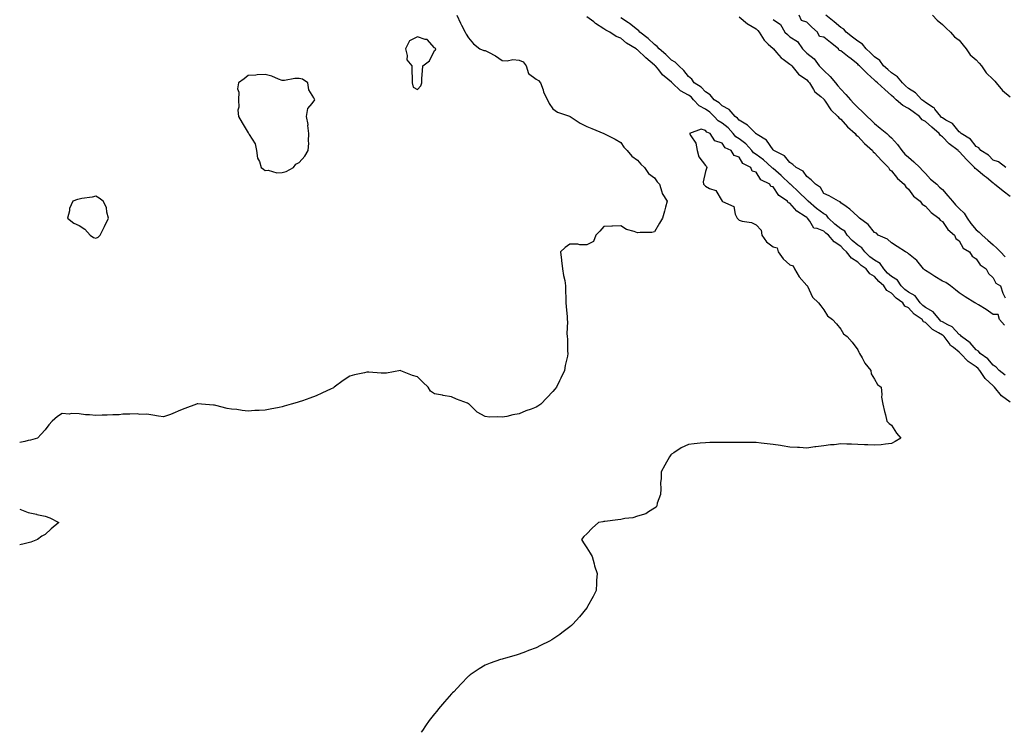
# Model space of a CAD drawing. Units: inches. Extents: x 915683 to 918323, y 7303178 to 7305818.
# Drawn here: x 915683 to 916265, y 7303178 to 7303599 of the extents above; entities that cross this region are included whole.
import ezdxf

# ---------------------------------------------------------------- set-up
doc = ezdxf.new("R2010")
doc.units = ezdxf.units.IN
doc.header["$MEASUREMENT"] = 0
doc.layers.add('Contour_91567303', color=7, linetype='Continuous', true_color=0xfc412e)

msp = doc.modelspace()

# ---------------------------------------------------------------- linework, layer by layer
at = {"layer": 'Contour_91567303'}
for points in [[(915941.22, 7303601.92, 3265), (915943.33, 7303597.2, 3265), (915944.01, 7303595.96, 3265), (915946.08, 7303591.92, 3265), (915946.71, 7303590.57, 3265), (915948.05, 7303588.55, 3265), (915951.09, 7303584.96, 3265), (915954.85, 7303581.92, 3265), (915957.14, 7303581.01, 3265), (915958.05, 7303581.07, 3265), (915959.97, 7303580, 3265), (915964.03, 7303577.9, 3265), (915968.05, 7303575.19, 3265), (915970.96, 7303574.84, 3265), (915974.38, 7303575.59, 3265), (915978.05, 7303575.36, 3265), (915980.45, 7303574.32, 3265), (915982.12, 7303571.92, 3265), (915983.59, 7303567.47, 3265), (915988.05, 7303564, 3265), (915989.4, 7303563.27, 3265), (915990.76, 7303561.92, 3265), (915992.19, 7303557.79, 3265), (915992.48, 7303556.35, 3265), (915994.81, 7303551.92, 3265), (915995.87, 7303549.74, 3265), (915998.05, 7303546.5, 3265), (916000.78, 7303544.65, 3265), (916007.79, 7303542.18, 3265), (916008.05, 7303542.07, 3265), (916008.13, 7303542, 3265), (916008.24, 7303541.92, 3265), (916014.11, 7303537.98, 3265), (916018.05, 7303536.08, 3265), (916021.06, 7303534.94, 3265), (916027.99, 7303531.98, 3265), (916028.08, 7303531.95, 3265), (916028.14, 7303531.92, 3265), (916034.78, 7303528.66, 3265), (916038.05, 7303526.59, 3265), (916039.93, 7303523.8, 3265), (916041.89, 7303521.92, 3265), (916044.67, 7303518.54, 3265), (916048.05, 7303516.2, 3265), (916049.97, 7303513.84, 3265), (916052.16, 7303511.92, 3265), (916054.39, 7303508.26, 3265), (916058.05, 7303505.79, 3265), (916059.6, 7303503.47, 3265), (916060.97, 7303501.92, 3265), (916062.41, 7303497.56, 3265), (916062.52, 7303496.39, 3265), (916065.49, 7303491.92, 3265), (916064.52, 7303488.38, 3265), (916063.98, 7303485.98, 3265), (916062.72, 7303481.92, 3265), (916060.97, 7303479, 3265), (916058.05, 7303473.76, 3265), (916056.47, 7303473.5, 3265), (916049.49, 7303473.36, 3265), (916048.05, 7303473.17, 3265), (916045.94, 7303474.03, 3265), (916041.4, 7303475.27, 3265), (916038.05, 7303477.42, 3265), (916033.28, 7303477.15, 3265), (916032.8, 7303477.17, 3265), (916028.05, 7303476.9, 3265), (916025.72, 7303474.25, 3265), (916023.44, 7303471.92, 3265), (916021.93, 7303468.04, 3265), (916018.05, 7303466.12, 3265), (916013.92, 7303466.05, 3265), (916012.64, 7303466.52, 3265), (916008.05, 7303466.48, 3265), (916005.33, 7303464.64, 3265), (916002.42, 7303461.92, 3265), (916003.14, 7303457.01, 3265), (916003.13, 7303456.84, 3265), (916003.68, 7303451.92, 3265), (916004.24, 7303448.1, 3265), (916004.97, 7303445.01, 3265), (916005.49, 7303441.92, 3265), (916005.5, 7303439.37, 3265), (916005.71, 7303434.25, 3265), (916005.71, 7303431.92, 3265), (916005.76, 7303429.63, 3265), (916006.42, 7303423.55, 3265), (916006.45, 7303421.92, 3265), (916006.66, 7303420.53, 3265), (916006.16, 7303413.81, 3265), (916006.34, 7303411.92, 3265), (916006.58, 7303410.45, 3265), (916006.62, 7303403.35, 3265), (916006.8, 7303401.92, 3265), (916006.55, 7303400.42, 3265), (916005.21, 7303394.75, 3265), (916004.79, 7303391.92, 3265), (916002.63, 7303387.33, 3265), (916001.87, 7303385.74, 3265), (916000.04, 7303381.92, 3265), (915999.23, 7303380.74, 3265), (915998.05, 7303379.45, 3265), (915994.35, 7303375.62, 3265), (915990.79, 7303371.92, 3265), (915989.18, 7303370.79, 3265), (915988.05, 7303370.19, 3265), (915985.21, 7303369.09, 3265), (915982.02, 7303367.95, 3265), (915978.05, 7303366.22, 3265), (915974.41, 7303365.56, 3265), (915970.87, 7303364.74, 3265), (915968.05, 7303364.19, 3265), (915965.55, 7303364.43, 3265), (915960.49, 7303364.35, 3265), (915958.05, 7303364.65, 3265), (915953.35, 7303367.21, 3265), (915948.55, 7303371.92, 3265), (915948.26, 7303372.13, 3265), (915948.05, 7303372.24, 3265), (915947.51, 7303372.46, 3265), (915941.08, 7303374.96, 3265), (915938.05, 7303376.26, 3265), (915933.25, 7303377.12, 3265), (915932.77, 7303377.19, 3265), (915928.05, 7303378.03, 3265), (915925.77, 7303379.64, 3265), (915924.33, 7303381.92, 3265), (915921.19, 7303385.06, 3265), (915918.05, 7303388.13, 3265), (915915.1, 7303388.97, 3265), (915908.23, 7303391.74, 3265), (915908.05, 7303391.8, 3265), (915907.93, 7303391.8, 3265), (915899.69, 7303390.28, 3265), (915898.05, 7303390.24, 3265), (915896.45, 7303390.32, 3265), (915889.18, 7303390.8, 3265), (915888.05, 7303390.85, 3265), (915886.6, 7303390.47, 3265), (915880.74, 7303389.23, 3265), (915878.05, 7303388.42, 3265), (915874, 7303385.96, 3265), (915868.83, 7303381.92, 3265), (915868.38, 7303381.59, 3265), (915868.05, 7303381.38, 3265), (915867.07, 7303380.93, 3265), (915861.54, 7303378.43, 3265), (915858.05, 7303376.84, 3265), (915854.4, 7303375.57, 3265), (915850.16, 7303374.03, 3265), (915848.05, 7303373.29, 3265), (915846.97, 7303373, 3265), (915843.4, 7303371.92, 3265), (915839.19, 7303370.78, 3265), (915838.05, 7303370.43, 3265), (915836.19, 7303370.05, 3265), (915830.91, 7303369.06, 3265), (915828.05, 7303368.48, 3265), (915824.38, 7303368.25, 3265), (915821.82, 7303368.15, 3265), (915818.05, 7303367.91, 3265), (915814.39, 7303368.26, 3265), (915811.24, 7303368.73, 3265), (915808.05, 7303369.07, 3265), (915805.6, 7303369.48, 3265), (915798.85, 7303371.12, 3265), (915798.05, 7303371.28, 3265), (915797.42, 7303371.29, 3265), (915790.36, 7303371.92, 3265), (915788.28, 7303372.15, 3265), (915788.05, 7303372.19, 3265), (915787.86, 7303372.11, 3265), (915787.46, 7303371.92, 3265), (915780.64, 7303369.33, 3265), (915778.05, 7303368.36, 3265), (915773.54, 7303366.43, 3265), (915772.05, 7303365.92, 3265), (915768.05, 7303364.42, 3265), (915765.04, 7303364.93, 3265), (915761.64, 7303365.51, 3265), (915758.05, 7303366.13, 3265), (915754.02, 7303365.94, 3265), (915752.38, 7303366.25, 3265), (915748.05, 7303366.13, 3265), (915743.95, 7303366.02, 3265), (915741.83, 7303365.7, 3265), (915738.05, 7303365.58, 3265), (915734.58, 7303365.39, 3265), (915731.64, 7303365.5, 3265), (915728.05, 7303365.33, 3265), (915724.26, 7303365.72, 3265), (915721.8, 7303365.68, 3265), (915718.05, 7303366.16, 3265), (915713.57, 7303366.39, 3265), (915712.17, 7303366.04, 3265), (915708.05, 7303366.49, 3265), (915705.26, 7303364.71, 3265), (915702.22, 7303361.92, 3265), (915700.31, 7303359.65, 3265), (915698.05, 7303356.71, 3265), (915695.72, 7303354.25, 3265), (915693.48, 7303351.92, 3265), (915689.31, 7303350.65, 3265), (915688.05, 7303350.45, 3265), (915685.95, 7303349.82, 3265), (915683, 7303349.29, 3265)], [(916268.05, 7303494.72, 3265), (916263.99, 7303497.86, 3265), (916258.93, 7303501.92, 3265), (916258.5, 7303502.37, 3265), (916258.05, 7303502.63, 3265), (916254.06, 7303505.91, 3265), (916252.95, 7303506.82, 3265), (916248.05, 7303510.92, 3265), (916247.4, 7303511.28, 3265), (916246.96, 7303511.92, 3265), (916242.48, 7303516.35, 3265), (916238.05, 7303521.3, 3265), (916237.67, 7303521.54, 3265), (916237.35, 7303521.92, 3265), (916232.07, 7303525.93, 3265), (916228.05, 7303529.95, 3265), (916226.91, 7303530.79, 3265), (916226.18, 7303531.92, 3265), (916221.76, 7303535.62, 3265), (916218.05, 7303538.94, 3265), (916216.11, 7303539.98, 3265), (916214.47, 7303541.92, 3265), (916210.89, 7303544.76, 3265), (916208.05, 7303546.78, 3265), (916204.72, 7303548.59, 3265), (916200.84, 7303551.92, 3265), (916199.38, 7303553.25, 3265), (916198.05, 7303554.46, 3265), (916194.07, 7303557.94, 3265), (916189.71, 7303561.92, 3265), (916188.84, 7303562.7, 3265), (916188.05, 7303563.41, 3265), (916183.62, 7303567.49, 3265), (916179.03, 7303571.92, 3265), (916178.54, 7303572.41, 3265), (916178.05, 7303572.86, 3265), (916173.36, 7303576.61, 3265), (916173.02, 7303576.88, 3265), (916168.05, 7303580.86, 3265), (916167.05, 7303580.92, 3265), (916166.72, 7303581.92, 3265), (916161.9, 7303585.77, 3265), (916158.05, 7303588.84, 3265), (916155.4, 7303589.26, 3265), (916154.21, 7303591.92, 3265), (916150.95, 7303594.81, 3265), (916148.05, 7303597.75, 3265), (916144.83, 7303598.7, 3265), (916143.41, 7303601.92, 3265)], [(916265.51, 7303511.92, 3266), (916261.3, 7303515.16, 3266), (916258.05, 7303516.23, 3266), (916255.29, 7303519.16, 3266), (916250.81, 7303521.92, 3266), (916249.66, 7303523.53, 3266), (916248.05, 7303524.28, 3266), (916244.75, 7303528.62, 3266), (916239.13, 7303531.92, 3266), (916238.66, 7303532.53, 3266), (916238.05, 7303532.89, 3266), (916234.07, 7303537.95, 3266), (916230.08, 7303539.89, 3266), (916228.05, 7303541.15, 3266), (916227.63, 7303541.5, 3266), (916227.17, 7303541.92, 3266), (916223.65, 7303546.32, 3266), (916223.15, 7303547.02, 3266), (916222.72, 7303547.25, 3266), (916218.05, 7303550.36, 3266), (916217.18, 7303551.04, 3266), (916215.93, 7303551.92, 3266), (916212.17, 7303556.04, 3266), (916208.05, 7303558.64, 3266), (916206.33, 7303560.2, 3266), (916204.45, 7303561.92, 3266), (916201.61, 7303565.48, 3266), (916198.05, 7303567.73, 3266), (916195.84, 7303569.71, 3266), (916193.39, 7303571.92, 3266), (916191.14, 7303575.01, 3266), (916188.05, 7303577.2, 3266), (916185.69, 7303579.56, 3266), (916183.14, 7303581.92, 3266), (916180.8, 7303584.67, 3266), (916178.05, 7303586.5, 3266), (916175.04, 7303588.91, 3266), (916171.27, 7303591.92, 3266), (916169.79, 7303593.67, 3266), (916168.05, 7303594.61, 3266), (916164.07, 7303597.94, 3266), (916159.27, 7303601.92, 3266)], [(916222.2, 7303601.92, 3266), (916225.04, 7303598.9, 3266), (916228.05, 7303596.3, 3266), (916230.33, 7303594.2, 3266), (916232.78, 7303591.92, 3266), (916235.31, 7303589.18, 3266), (916238.05, 7303587.04, 3266), (916240.34, 7303584.21, 3266), (916242.08, 7303581.92, 3266), (916244.5, 7303578.37, 3266), (916248.05, 7303575.41, 3266), (916249.74, 7303573.61, 3266), (916251.21, 7303571.92, 3266), (916253.91, 7303567.79, 3266), (916258.05, 7303563.77, 3266), (916258.97, 7303562.85, 3266), (916259.9, 7303561.92, 3266), (916263.54, 7303557.42, 3266), (916268.05, 7303553.57, 3266)], [(916265.16, 7303389.03, 3265), (916261.62, 7303391.92, 3265), (916259.91, 7303393.78, 3265), (916258.05, 7303394.92, 3265), (916254.89, 7303398.77, 3265), (916250.46, 7303401.92, 3265), (916249.43, 7303403.3, 3265), (916248.05, 7303404.16, 3265), (916244.41, 7303408.28, 3265), (916239.42, 7303411.92, 3265), (916238.83, 7303412.69, 3265), (916238.05, 7303413.12, 3265), (916233.76, 7303417.63, 3265), (916231.21, 7303418.76, 3265), (916228.05, 7303420.56, 3265), (916227.21, 7303421.07, 3265), (916226.37, 7303421.92, 3265), (916222.63, 7303426.5, 3265), (916218.05, 7303429.15, 3265), (916216.45, 7303430.33, 3265), (916215, 7303431.92, 3265), (916212.03, 7303435.9, 3265), (916208.05, 7303438.14, 3265), (916205.89, 7303439.76, 3265), (916203.81, 7303441.92, 3265), (916201.47, 7303445.34, 3265), (916198.05, 7303447.34, 3265), (916195.59, 7303449.47, 3265), (916193.49, 7303451.92, 3265), (916191.27, 7303455.14, 3265), (916188.05, 7303457.02, 3265), (916185.21, 7303459.08, 3265), (916182.33, 7303461.92, 3265), (916180.55, 7303464.41, 3265), (916178.05, 7303465.86, 3265), (916174.77, 7303468.64, 3265), (916171.87, 7303471.92, 3265), (916170.38, 7303474.24, 3265), (916168.05, 7303475.61, 3265), (916164.49, 7303478.36, 3265), (916160.87, 7303481.92, 3265), (916159.71, 7303483.59, 3265), (916158.05, 7303484.47, 3265), (916153.73, 7303487.6, 3265), (916148.78, 7303491.92, 3265), (916148.49, 7303492.36, 3265), (916148.05, 7303492.69, 3265), (916143.37, 7303497.24, 3265), (916138.28, 7303501.92, 3265), (916138.18, 7303502.05, 3265), (916138.05, 7303502.13, 3265), (916133.07, 7303506.94, 3265), (916132.77, 7303507.2, 3265), (916128.05, 7303511.23, 3265), (916127.63, 7303511.5, 3265), (916127.32, 7303511.92, 3265), (916122.48, 7303516.35, 3265), (916118.05, 7303519.54, 3265), (916116.59, 7303520.46, 3265), (916115.55, 7303521.92, 3265), (916112.03, 7303525.89, 3265), (916108.05, 7303528.72, 3265), (916106.07, 7303529.94, 3265), (916104.58, 7303531.92, 3265), (916101.52, 7303535.39, 3265), (916098.05, 7303538.02, 3265), (916095.57, 7303539.44, 3265), (916093.34, 7303541.92, 3265), (916090.66, 7303544.53, 3265), (916088.05, 7303546.24, 3265), (916084.47, 7303548.34, 3265), (916081.09, 7303551.92, 3265), (916079.65, 7303553.52, 3265), (916078.05, 7303554.63, 3265), (916073.4, 7303557.26, 3265), (916068.41, 7303561.92, 3265), (916068.25, 7303562.13, 3265), (916068.05, 7303562.31, 3265), (916065.89, 7303564.09, 3265), (916062.7, 7303566.57, 3265), (916060.5, 7303569.48, 3265), (916058.53, 7303571.92, 3265), (916058.29, 7303572.15, 3265), (916058.05, 7303572.36, 3265), (916055.45, 7303574.52, 3265), (916052.81, 7303576.68, 3265), (916048.05, 7303581.31, 3265), (916047.63, 7303581.51, 3265), (916047.12, 7303581.92, 3265), (916041.47, 7303585.34, 3265), (916038.05, 7303588.21, 3265), (916035.45, 7303589.32, 3265), (916031.69, 7303591.92, 3265), (916029.23, 7303593.09, 3265), (916028.05, 7303593.86, 3265), (916023.18, 7303597.05, 3265), (916022.1, 7303597.87, 3265), (916018.05, 7303600.88, 3265)], [(916264.72, 7303418.6, 3266), (916261.77, 7303421.92, 3266), (916261.12, 7303424.99, 3266), (916258.05, 7303425.02, 3266), (916253.98, 7303427.85, 3266), (916249.32, 7303430.65, 3266), (916248.05, 7303431.44, 3266), (916247.75, 7303431.62, 3266), (916247.24, 7303431.92, 3266), (916241.52, 7303435.39, 3266), (916238.05, 7303437.76, 3266), (916235.75, 7303439.62, 3266), (916232.78, 7303441.92, 3266), (916230.06, 7303443.93, 3266), (916228.05, 7303444.74, 3266), (916223.56, 7303447.43, 3266), (916220.62, 7303449.35, 3266), (916218.05, 7303450.99, 3266), (916217.57, 7303451.43, 3266), (916216.94, 7303451.92, 3266), (916212.97, 7303456.84, 3266), (916208.05, 7303460.85, 3266), (916207.47, 7303461.34, 3266), (916206.27, 7303461.92, 3266), (916201.36, 7303465.22, 3266), (916198.05, 7303467.29, 3266), (916195.64, 7303469.52, 3266), (916190.12, 7303471.92, 3266), (916189.08, 7303472.96, 3266), (916188.05, 7303473.37, 3266), (916184.21, 7303478.08, 3266), (916179.14, 7303481.92, 3266), (916178.55, 7303482.42, 3266), (916178.05, 7303482.82, 3266), (916173.42, 7303487.28, 3266), (916171.18, 7303488.79, 3266), (916168.05, 7303491.03, 3266), (916167.77, 7303491.64, 3266), (916166.62, 7303491.92, 3266), (916161.17, 7303495.05, 3266), (916158.05, 7303496.41, 3266), (916156.17, 7303500.04, 3266), (916153.2, 7303501.92, 3266), (916150.59, 7303504.47, 3266), (916148.05, 7303506.56, 3266), (916145.81, 7303509.67, 3266), (916141.79, 7303511.92, 3266), (916139.8, 7303513.67, 3266), (916138.05, 7303514.74, 3266), (916134.78, 7303518.65, 3266), (916128.45, 7303521.92, 3266), (916128.27, 7303522.14, 3266), (916128.05, 7303522.33, 3266), (916124.15, 7303528.02, 3266), (916118.61, 7303531.35, 3266), (916118.05, 7303531.75, 3266), (916117.97, 7303531.84, 3266), (916117.85, 7303531.92, 3266), (916113.01, 7303536.88, 3266), (916108.05, 7303539.73, 3266), (916107.04, 7303540.91, 3266), (916105.62, 7303541.92, 3266), (916102.18, 7303546.05, 3266), (916098.05, 7303548.39, 3266), (916096.26, 7303550.13, 3266), (916093.22, 7303551.92, 3266), (916090.89, 7303554.76, 3266), (916088.05, 7303556.51, 3266), (916085.53, 7303559.4, 3266), (916081.51, 7303561.92, 3266), (916080.11, 7303563.98, 3266), (916078.05, 7303565.54, 3266), (916075.33, 7303569.2, 3266), (916072.35, 7303571.92, 3266), (916070.28, 7303574.15, 3266), (916068.05, 7303575.33, 3266), (916064.71, 7303578.58, 3266), (916060.83, 7303581.92, 3266), (916059.58, 7303583.45, 3266), (916058.05, 7303584.47, 3266), (916054.22, 7303588.09, 3266), (916049.44, 7303591.92, 3266), (916048.85, 7303592.72, 3266), (916048.05, 7303593.18, 3266), (916043.18, 7303597.05, 3266), (916042.56, 7303597.41, 3266), (916038.05, 7303600.22, 3266)], [(916108.05, 7303600.9, 3266), (916112.93, 7303596.8, 3266), (916113.43, 7303596.54, 3266), (916118.05, 7303593.8, 3266), (916119.05, 7303592.92, 3266), (916119.9, 7303591.92, 3266), (916122.77, 7303587.2, 3266), (916122.96, 7303586.82, 3266), (916125.16, 7303584.8, 3266), (916128.05, 7303582.1, 3266), (916128.14, 7303582.02, 3266), (916128.25, 7303581.92, 3266), (916130.15, 7303579.82, 3266), (916132.87, 7303576.74, 3266), (916134.01, 7303575.96, 3266), (916138.05, 7303572.96, 3266), (916138.58, 7303572.45, 3266), (916139.14, 7303571.92, 3266), (916143.14, 7303567.01, 3266), (916148.05, 7303563.62, 3266), (916148.88, 7303562.75, 3266), (916149.67, 7303561.92, 3266), (916152.02, 7303557.95, 3266), (916152.65, 7303556.52, 3266), (916156.24, 7303553.73, 3266), (916158.05, 7303552.19, 3266), (916158.18, 7303552.05, 3266), (916158.29, 7303551.92, 3266), (916158.84, 7303551.13, 3266), (916162.13, 7303546, 3266), (916166.36, 7303541.92, 3266), (916167.1, 7303540.97, 3266), (916168.05, 7303540.41, 3266), (916172.07, 7303535.94, 3266), (916176.5, 7303531.92, 3266), (916177.07, 7303530.94, 3266), (916178.05, 7303530.29, 3266), (916182.15, 7303526.02, 3266), (916186.82, 7303521.92, 3266), (916187.23, 7303521.1, 3266), (916188.05, 7303520.5, 3266), (916192.03, 7303515.9, 3266), (916196.28, 7303511.92, 3266), (916196.8, 7303510.67, 3266), (916198.05, 7303509.79, 3266), (916201.51, 7303505.38, 3266), (916205.5, 7303501.92, 3266), (916206.55, 7303500.43, 3266), (916208.05, 7303499.04, 3266), (916211.07, 7303494.94, 3266), (916215.04, 7303491.92, 3266), (916216.22, 7303490.09, 3266), (916218.05, 7303489.06, 3266), (916221.36, 7303485.23, 3266), (916226.01, 7303481.92, 3266), (916226.84, 7303480.72, 3266), (916228.05, 7303479.88, 3266), (916231.27, 7303475.14, 3266), (916235.2, 7303471.92, 3266), (916236.01, 7303469.88, 3266), (916238.05, 7303468.44, 3266), (916240.38, 7303464.25, 3266), (916244.04, 7303461.92, 3266), (916245.63, 7303459.5, 3266), (916248.05, 7303457.8, 3266), (916250.4, 7303454.27, 3266), (916253.87, 7303451.92, 3266), (916255.35, 7303449.21, 3266), (916258.05, 7303446.61, 3266), (916259.67, 7303443.54, 3266), (916262.34, 7303441.92, 3266), (916263.7, 7303437.57, 3266), (916265.25, 7303434.72, 3266)], [(916128.05, 7303599.42, 3265), (916132.49, 7303596.35, 3265), (916135.06, 7303591.92, 3265), (916136.61, 7303590.48, 3265), (916138.05, 7303589.17, 3265), (916142.46, 7303586.33, 3265), (916145.49, 7303581.92, 3265), (916146.8, 7303580.66, 3265), (916148.05, 7303579.49, 3265), (916152.25, 7303576.13, 3265), (916155.35, 7303571.92, 3265), (916156.67, 7303570.54, 3265), (916158.05, 7303569.1, 3265), (916161.8, 7303565.67, 3265), (916164.86, 7303561.92, 3265), (916166.34, 7303560.21, 3265), (916168.05, 7303558.22, 3265), (916171.12, 7303554.99, 3265), (916173.82, 7303551.92, 3265), (916175.85, 7303549.72, 3265), (916178.05, 7303547.41, 3265), (916180.81, 7303544.68, 3265), (916183.61, 7303541.92, 3265), (916185.92, 7303539.79, 3265), (916188.05, 7303537.94, 3265), (916191.27, 7303535.14, 3265), (916195.2, 7303531.92, 3265), (916196.68, 7303530.55, 3265), (916198.05, 7303529.37, 3265), (916201.5, 7303525.37, 3265), (916204.21, 7303521.92, 3265), (916205.93, 7303519.8, 3265), (916208.05, 7303517.93, 3265), (916211.25, 7303515.12, 3265), (916214.72, 7303511.92, 3265), (916216.24, 7303510.11, 3265), (916218.05, 7303508.28, 3265), (916221.11, 7303504.98, 3265), (916224.73, 7303501.92, 3265), (916226.42, 7303500.29, 3265), (916228.05, 7303498.88, 3265), (916231.29, 7303495.15, 3265), (916234.05, 7303491.92, 3265), (916235.87, 7303489.74, 3265), (916238.05, 7303487.65, 3265), (916240.96, 7303484.82, 3265), (916242.64, 7303481.92, 3265), (916244.9, 7303478.77, 3265), (916248.05, 7303475.03, 3265), (916249.71, 7303473.58, 3265), (916251.49, 7303471.92, 3265), (916255.01, 7303468.88, 3265), (916258.05, 7303466.22, 3265), (916260.34, 7303464.21, 3265), (916262.47, 7303461.92, 3265), (916265.13, 7303459, 3265)], [(916268.05, 7303373.18, 3264), (916263.06, 7303376.93, 3264), (916258.8, 7303381.92, 3264), (916258.47, 7303382.35, 3264), (916258.05, 7303382.71, 3264), (916253.36, 7303387.23, 3264), (916250.28, 7303391.92, 3264), (916249.25, 7303393.12, 3264), (916248.05, 7303394.05, 3264), (916243.25, 7303397.13, 3264), (916238.82, 7303401.92, 3264), (916238.46, 7303402.33, 3264), (916238.05, 7303402.64, 3264), (916234.55, 7303405.42, 3264), (916232.81, 7303406.69, 3264), (916232, 7303407.97, 3264), (916229.16, 7303411.92, 3264), (916228.61, 7303412.49, 3264), (916228.05, 7303412.81, 3264), (916225.79, 7303414.18, 3264), (916222.17, 7303416.03, 3264), (916218.05, 7303420.19, 3264), (916216.83, 7303420.7, 3264), (916216.08, 7303421.92, 3264), (916211.32, 7303425.18, 3264), (916208.05, 7303428.84, 3264), (916205.99, 7303429.86, 3264), (916204.76, 7303431.92, 3264), (916200.83, 7303434.7, 3264), (916198.05, 7303437.61, 3264), (916195.26, 7303439.14, 3264), (916193.56, 7303441.92, 3264), (916190.57, 7303444.44, 3264), (916188.05, 7303447.47, 3264), (916185.21, 7303449.08, 3264), (916183, 7303451.92, 3264), (916180.06, 7303453.93, 3264), (916178.05, 7303455.91, 3264), (916174.41, 7303458.28, 3264), (916171.5, 7303461.92, 3264), (916169.61, 7303463.48, 3264), (916168.05, 7303465.28, 3264), (916164.08, 7303467.95, 3264), (916160.81, 7303471.92, 3264), (916159.23, 7303473.1, 3264), (916158.05, 7303474.25, 3264), (916154.09, 7303475.88, 3264), (916152.08, 7303475.95, 3264), (916149.76, 7303480.2, 3264), (916148.45, 7303481.92, 3264), (916148.22, 7303482.09, 3264), (916148.05, 7303482.22, 3264), (916147.05, 7303482.92, 3264), (916142.09, 7303485.95, 3264), (916138.05, 7303490.79, 3264), (916137.04, 7303490.9, 3264), (916136.62, 7303491.92, 3264), (916131.41, 7303495.28, 3264), (916128.05, 7303500.38, 3264), (916126.68, 7303500.54, 3264), (916126.12, 7303501.92, 3264), (916120.77, 7303504.63, 3264), (916118.05, 7303509.03, 3264), (916115.73, 7303509.6, 3264), (916114.91, 7303511.92, 3264), (916110.24, 7303514.12, 3264), (916108.05, 7303517.91, 3264), (916105.05, 7303518.92, 3264), (916103.39, 7303521.92, 3264), (916099.68, 7303523.55, 3264), (916098.05, 7303526.17, 3264), (916093.73, 7303527.6, 3264), (916090.94, 7303531.92, 3264), (916088.9, 7303532.77, 3264), (916088.05, 7303533.78, 3264), (916085.51, 7303534.46, 3264), (916078.74, 7303531.92, 3264), (916079.4, 7303530.57, 3264), (916082.39, 7303526.27, 3264), (916083.29, 7303521.92, 3264), (916084.26, 7303518.13, 3264), (916088.05, 7303513.06, 3264), (916088.66, 7303512.53, 3264), (916088.91, 7303511.92, 3264), (916088.81, 7303511.16, 3264), (916088.05, 7303509.46, 3264), (916086.69, 7303503.28, 3264), (916087.02, 7303501.92, 3264), (916087.46, 7303501.33, 3264), (916088.05, 7303500.85, 3264), (916090.5, 7303499.47, 3264), (916094.29, 7303498.16, 3264), (916097.94, 7303492.03, 3264), (916098.04, 7303491.9, 3264), (916098.15, 7303491.82, 3264), (916104.84, 7303488.71, 3264), (916105.74, 7303484.23, 3264), (916106.91, 7303481.92, 3264), (916107.38, 7303481.25, 3264), (916108.05, 7303480.64, 3264), (916109.89, 7303480.07, 3264), (916115.4, 7303479.27, 3264), (916118.05, 7303477.98, 3264), (916121.01, 7303474.89, 3264), (916121.49, 7303471.92, 3264), (916124.15, 7303468.01, 3264), (916128.05, 7303464.96, 3264), (916130.52, 7303464.39, 3264), (916131.05, 7303461.92, 3264), (916133.97, 7303457.85, 3264), (916138.05, 7303454.31, 3264), (916139.91, 7303453.78, 3264), (916140.68, 7303451.92, 3264), (916143.44, 7303447.31, 3264), (916148.05, 7303442.11, 3264), (916148.15, 7303442.02, 3264), (916148.15, 7303441.92, 3264), (916148.3, 7303441.67, 3264), (916151.35, 7303435.22, 3264), (916154.87, 7303431.92, 3264), (916156.29, 7303430.16, 3264), (916158.05, 7303427.72, 3264), (916160.25, 7303424.12, 3264), (916163.16, 7303421.92, 3264), (916165.56, 7303419.43, 3264), (916168.05, 7303416.23, 3264), (916169.71, 7303413.58, 3264), (916171.8, 7303411.92, 3264), (916174.74, 7303408.61, 3264), (916178.05, 7303404.09, 3264), (916178.74, 7303402.61, 3264), (916179.11, 7303401.92, 3264), (916180.6, 7303399.37, 3264), (916182.26, 7303396.13, 3264), (916185.72, 7303391.92, 3264), (916186.03, 7303389.91, 3264), (916188.05, 7303386.82, 3264), (916189.68, 7303383.55, 3264), (916191.85, 7303381.92, 3264), (916192.32, 7303377.64, 3264), (916192.2, 7303376.06, 3264), (916192.85, 7303371.92, 3264), (916193.82, 7303367.68, 3264), (916194.41, 7303365.56, 3264), (916195.31, 7303361.92, 3264), (916196.57, 7303360.44, 3264), (916198.05, 7303359.54, 3264), (916200.98, 7303354.85, 3264), (916203.48, 7303351.92, 3264), (916200.15, 7303349.82, 3264), (916198.05, 7303348.7, 3264), (916194.49, 7303348.37, 3264), (916191.96, 7303348, 3264), (916188.05, 7303347.67, 3264), (916184, 7303347.88, 3264), (916182.04, 7303347.94, 3264), (916178.05, 7303348.12, 3264), (916174.39, 7303348.26, 3264), (916171.66, 7303348.31, 3264), (916168.05, 7303348.43, 3264), (916164.13, 7303347.99, 3264), (916162.07, 7303347.9, 3264), (916158.05, 7303347.36, 3264), (916153.23, 7303346.74, 3264), (916152.81, 7303346.69, 3264), (916148.05, 7303346.04, 3264), (916143.66, 7303346.31, 3264), (916142.45, 7303346.32, 3264), (916138.05, 7303346.63, 3264), (916133.45, 7303347.32, 3264), (916132.5, 7303347.47, 3264), (916128.05, 7303348.13, 3264), (916124.65, 7303348.52, 3264), (916121.05, 7303348.92, 3264), (916118.05, 7303349.26, 3264), (916115.45, 7303349.32, 3264), (916110.64, 7303349.33, 3264), (916108.05, 7303349.39, 3264), (916105.49, 7303349.36, 3264), (916100.6, 7303349.37, 3264), (916098.05, 7303349.34, 3264), (916095.41, 7303349.28, 3264), (916090.72, 7303349.25, 3264), (916088.05, 7303349.2, 3264), (916085.01, 7303348.88, 3264), (916081.51, 7303348.46, 3264), (916078.05, 7303348.12, 3264), (916073.79, 7303346.19, 3264), (916069.4, 7303343.27, 3264), (916068.05, 7303342.45, 3264), (916067.8, 7303342.17, 3264), (916067.59, 7303341.92, 3264), (916066.97, 7303340.84, 3264), (916064.11, 7303335.86, 3264), (916061.89, 7303331.92, 3264), (916061.91, 7303328.06, 3264), (916061.63, 7303325.5, 3264), (916061.67, 7303321.92, 3264), (916061.48, 7303318.49, 3264), (916059.58, 7303313.44, 3264), (916059.42, 7303311.92, 3264), (916058.96, 7303311.01, 3264), (916058.05, 7303310.43, 3264), (916054.44, 7303308.31, 3264), (916052.83, 7303307.14, 3264), (916048.05, 7303305.69, 3264), (916045.13, 7303304.83, 3264), (916040.54, 7303304.41, 3264), (916038.05, 7303303.88, 3264), (916036.35, 7303303.62, 3264), (916028.76, 7303302.62, 3264), (916028.05, 7303302.53, 3264), (916027.52, 7303302.45, 3264), (916024.86, 7303301.92, 3264), (916021.26, 7303298.71, 3264), (916018.05, 7303295.39, 3264), (916016.33, 7303293.65, 3264), (916014.83, 7303291.92, 3264), (916016.1, 7303289.97, 3264), (916018.05, 7303287.05, 3264), (916020.04, 7303283.9, 3264), (916021.21, 7303281.92, 3264), (916022.36, 7303277.61, 3264), (916022.62, 7303276.48, 3264), (916024.05, 7303271.92, 3264), (916023.83, 7303267.7, 3264), (916023.77, 7303266.2, 3264), (916023.46, 7303261.92, 3264), (916021.72, 7303258.25, 3264), (916018.46, 7303252.34, 3264), (916018.25, 7303251.92, 3264), (916018.17, 7303251.8, 3264), (916018.05, 7303251.63, 3264), (916013.74, 7303246.23, 3264), (916009.78, 7303241.92, 3264), (916008.89, 7303241.07, 3264), (916008.05, 7303240.32, 3264), (916003.23, 7303236.74, 3264), (916002, 7303235.87, 3264), (915998.05, 7303233, 3264), (915997.36, 7303232.61, 3264), (915996.02, 7303231.92, 3264), (915990.71, 7303229.26, 3264), (915988.05, 7303227.98, 3264), (915983.67, 7303226.3, 3264), (915981.72, 7303225.59, 3264), (915978.05, 7303224.22, 3264), (915976.27, 7303223.7, 3264), (915970.05, 7303221.92, 3264), (915968.52, 7303221.44, 3264), (915968.05, 7303221.3, 3264), (915967.09, 7303220.96, 3264), (915961.03, 7303218.94, 3264), (915958.05, 7303217.74, 3264), (915954.44, 7303215.53, 3264), (915949.19, 7303211.92, 3264), (915948.52, 7303211.45, 3264), (915948.05, 7303211.1, 3264), (915943.53, 7303206.43, 3264), (915939.37, 7303201.92, 3264), (915938.7, 7303201.28, 3264), (915938.05, 7303200.65, 3264), (915933.99, 7303195.98, 3264), (915930.45, 7303191.92, 3264), (915929.37, 7303190.6, 3264), (915928.05, 7303188.93, 3264), (915924.99, 7303184.99, 3264), (915922.68, 7303181.92, 3264), (915920.91, 7303179.06, 3264), (915920.25, 7303178, 3264)], [(915683, 7303309.86, 3265), (915685.15, 7303309.02, 3265), (915688.05, 7303308.02, 3265), (915693, 7303306.86, 3265), (915693.14, 7303306.83, 3265), (915698.05, 7303305.69, 3265), (915700.84, 7303304.71, 3265), (915706.08, 7303301.92, 3265), (915701.62, 7303298.35, 3265), (915698.05, 7303295.01, 3265), (915696.09, 7303293.88, 3265), (915693.47, 7303291.92, 3265), (915689.5, 7303290.47, 3265), (915688.05, 7303289.93, 3265), (915685.55, 7303289.42, 3265), (915683, 7303288.91, 3265)]]:
    msp.add_polyline3d(points, dxfattribs=at)
for points in [[(915918.05, 7303557.96, 3266), (915919.9, 7303560.07, 3266), (915920.47, 7303561.92, 3266), (915920.62, 7303564.5, 3266), (915920.98, 7303568.99, 3266), (915921.15, 7303571.92, 3266), (915925, 7303574.97, 3266), (915928.05, 7303581.01, 3266), (915928.55, 7303581.42, 3266), (915928.74, 7303581.92, 3266), (915928.5, 7303582.37, 3266), (915928.05, 7303582.66, 3266), (915923.63, 7303587.5, 3266), (915922.46, 7303587.51, 3266), (915918.05, 7303589.04, 3266), (915913.31, 7303586.66, 3266), (915910.84, 7303581.92, 3266), (915911.88, 7303578.08, 3266), (915911.61, 7303575.47, 3266), (915914.67, 7303571.92, 3266), (915914.62, 7303568.48, 3266), (915914.94, 7303565.04, 3266), (915914.88, 7303561.92, 3266), (915915.46, 7303559.32, 3266)], [(915838.05, 7303508.96, 3266), (915840.48, 7303509.5, 3266), (915844.74, 7303511.92, 3266), (915846.12, 7303513.84, 3266), (915848.05, 7303514.83, 3266), (915851.45, 7303518.51, 3266), (915853.36, 7303521.92, 3266), (915853.79, 7303526.18, 3266), (915853.55, 7303527.42, 3266), (915853.81, 7303531.92, 3266), (915853.3, 7303536.67, 3266), (915853.45, 7303537.32, 3266), (915852.35, 7303541.92, 3266), (915853.29, 7303546.68, 3266), (915855.8, 7303549.67, 3266), (915857.27, 7303551.92, 3266), (915856.85, 7303553.12, 3266), (915853.83, 7303557.7, 3266), (915853.3, 7303561.92, 3266), (915850.11, 7303563.98, 3266), (915848.05, 7303564.47, 3266), (915845.47, 7303564.51, 3266), (915839.45, 7303563.33, 3266), (915838.05, 7303563.35, 3266), (915835.93, 7303564.04, 3266), (915832.01, 7303565.88, 3266), (915828.05, 7303566.72, 3266), (915823.32, 7303566.65, 3266), (915822.57, 7303566.44, 3266), (915818.05, 7303566.3, 3266), (915815.66, 7303564.3, 3266), (915812.19, 7303561.92, 3266), (915811.67, 7303558.3, 3266), (915812.43, 7303556.3, 3266), (915812.2, 7303551.92, 3266), (915812.4, 7303547.57, 3266), (915811.85, 7303545.73, 3266), (915812.23, 7303541.92, 3266), (915814.34, 7303538.21, 3266), (915818.05, 7303532.26, 3266), (915818.21, 7303532.09, 3266), (915818.35, 7303531.92, 3266), (915818.58, 7303531.39, 3266), (915822.06, 7303525.93, 3266), (915822.9, 7303521.92, 3266), (915823.51, 7303517.38, 3266), (915824.66, 7303515.31, 3266), (915825.65, 7303511.92, 3266), (915826.96, 7303510.83, 3266), (915828.05, 7303510.01, 3266), (915829.71, 7303510.26, 3266), (915834.88, 7303508.75, 3266)], [(915728.05, 7303470.1, 3266), (915729.34, 7303470.63, 3266), (915730.56, 7303471.92, 3266), (915733.07, 7303476.94, 3266), (915735.52, 7303481.92, 3266), (915734.5, 7303485.46, 3266), (915734.31, 7303488.18, 3266), (915732.32, 7303491.92, 3266), (915729.92, 7303493.79, 3266), (915728.05, 7303494.89, 3266), (915725.74, 7303494.23, 3266), (915719.64, 7303493.51, 3266), (915718.05, 7303493.16, 3266), (915717.1, 7303492.88, 3266), (915714.36, 7303491.92, 3266), (915712.44, 7303487.53, 3266), (915712.36, 7303486.23, 3266), (915711.24, 7303481.92, 3266), (915715.04, 7303478.91, 3266), (915718.05, 7303477.54, 3266), (915721.5, 7303475.37, 3266), (915724.71, 7303471.92, 3266), (915726.68, 7303470.55, 3266)]]:
    msp.add_polyline3d(points, close=True, dxfattribs=at)

doc.saveas('drawing.dxf')
